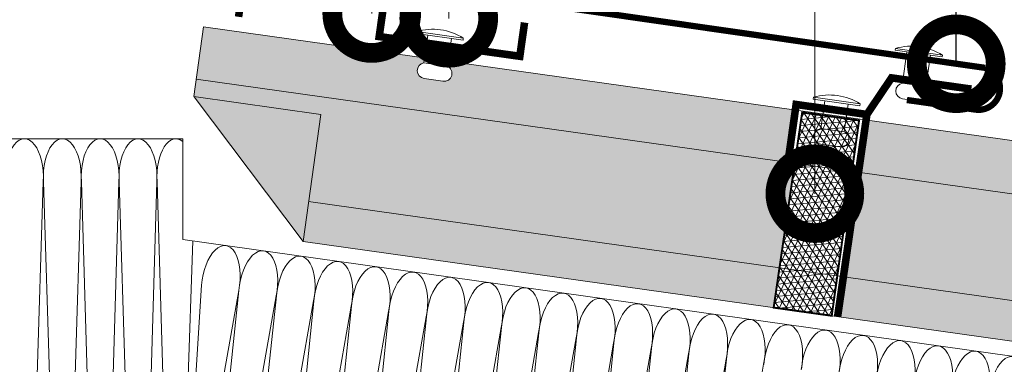
# Model space of a CAD drawing. Units: millimetres. Extents: x 4479 to 84421, y -43243 to -603.
# Drawn here: x 14159 to 14471, y -38133 to -38023 of the extents above; entities that cross this region are included whole.
import ezdxf
from ezdxf import colors
from ezdxf.entities.mleader import LeaderData, LeaderLine
from ezdxf.math import Vec2, Vec3

# ---------------------------------------------------------------- set-up
doc = ezdxf.new("R2010")
doc.units = ezdxf.units.MM
doc.layers.get('0').update_dxf_attribs({"lineweight": 30})
doc.layers.add('TN-АННОТАЦИИ', color=7, linetype='Continuous', lineweight=20, true_color=0x000000)
for name, color, linetype, lineweight in [('TN-КРЕПЕЖ', 7, 'Continuous', 15), ('TN-МЕТАЛЛ КОНСТРУКЦИИ', 162, 'Continuous', 35), ('TN-УТЕПЛИТЕЛЬ PIR', 150, 'Continuous', 15), ('TN-УТЕПЛИТЕЛЬ КВ', 42, 'Continuous', 15), ('Фальцевая картина LOGICFALZ', 250, 'Continuous', 9)]:
    doc.layers.add(name, color=color, linetype=linetype, lineweight=lineweight)
doc.styles.add('TN-Текст', font='isocpeur.TTF')

# ---------------------------------------------------------------- blocks, each defined once
blk = doc.blocks.new('*U398')
at = {"color": 0, "lineweight": 0}
for p, q in [((-0.1875, -3.552713678800501e-15), (-0.1875, 0.01514181456398944)), ((0.1875, 3.552713678800501e-15), (-0.1875, -3.552713678800501e-15)), ((-0.09375000000001418, 3.552713678800501e-15), (-0.09375000000002377, -0.2227377960768886)), ((0.09375000000000003, 3.552713678800501e-15), (0.09374999999998668, -0.222737796076885)), ((0.1875, 3.552713678800501e-15), (0.1875, 0.01514181456398944)), ((0.0937499999999762, -0.2227377960768868), (-0.0937500000000238, -0.2227377960768833)), ((0.07571158335760693, -0.3458296733918138), (-0.07571158335764032, -0.3458296733918138))]:
    blk.add_line(p, q, dxfattribs=at)
at = {"lineweight": 0}
blk.add_line((-0.1875, 0.01514181456399222), (0.1875, 0.01514181456397956), dxfattribs=at)
at = {"color": 0, "lineweight": 0}
for centre, radius, start, end in [((-1.418789258771799e-14, -0.4059457824571382), 0.4609457824571395, 65.997760396962, 114.002239603038), ((-0.07571158335764032, -0.2829620208972499), 0.062867652494567, 106.674059343332, 270), ((0.07571158335759272, -0.2829620208972463), 0.062867652494567, 270, 73.32594065666805)]:
    blk.add_arc(centre, radius, start, end, dxfattribs=at)
blk = doc.blocks.new('_DotSmall')
at = {"color": 0, "linetype": 'ByBlock', "const_width": 0.5}
blk.add_lwpolyline([(-0.0625, 0, 1), (0.0625, 0, 1)], format="xyb", close=True, dxfattribs=at)
blk = doc.blocks.new('*U653')
at = {"color": 0, "lineweight": 0}
for p, q in [((-0.1875, -3.552713678800501e-15), (-0.1875, 0.01514181456398944)), ((0.1875, 3.552713678800501e-15), (-0.1875, -3.552713678800501e-15)), ((-0.09375000000001418, 3.552713678800501e-15), (-0.09375000000002538, -0.2496463924601043)), ((0.09375000000000003, 3.552713678800501e-15), (0.09374999999998507, -0.2496463924601008)), ((0.1875, 3.552713678800501e-15), (0.1875, 0.01514181456398944)), ((0.09374999999997459, -0.2496463924601025), (-0.09375000000002541, -0.249646392460099)), ((0.07571158335760532, -0.3727382697750296), (-0.07571158335764193, -0.3727382697750296))]:
    blk.add_line(p, q, dxfattribs=at)
at = {"lineweight": 0}
blk.add_line((-0.1875, 0.01514181456399222), (0.1875, 0.01514181456397956), dxfattribs=at)
at = {"color": 0, "lineweight": 0}
for centre, radius, start, end in [((-1.418789258771799e-14, -0.4059457824571382), 0.4609457824571395, 65.997760396962, 114.002239603038), ((-0.07571158335764193, -0.3098706172804656), 0.062867652494567, 106.674059343332, 270), ((0.07571158335759111, -0.3098706172804621), 0.062867652494567, 270, 73.32594065666805)]:
    blk.add_arc(centre, radius, start, end, dxfattribs=at)

msp = doc.modelspace()

# ---------------------------------------------------------------- hatches: boundary and pattern name
at = {"transparency": 33554559}
h = msp.add_hatch(color=3, dxfattribs=at)
h.dxf.hatch_style = 1
h.set_gradient(color1=(0, 0, 255), color2=(106, 106, 106), tint=1)
h.paths.add_polyline_path([(14254.7719064235, -38053.55454392294), (14214.49047421967, -38047.87295271286), (14249.12274390007, -38093.83259515907)])
at = {"layer": 'TN-УТЕПЛИТЕЛЬ PIR', "ltscale": 100}
h = msp.add_hatch(dxfattribs=at)
h.set_pattern_fill('NET3', color=256, scale=0.5999999999999999, angle=5.081366361673092)
h.set_pattern_definition([(5.08136636167309, (5077.220414978194, -34847.40964046089), (-0.1687265383694987, 1.897513202918452), []), (65.08136636167309, (5077.220414978194, -34847.40964046089), (-1.727657906928506, 0.8026351329386306), []), (125.0813663616731, (5077.220414978194, -34847.40964046089), (-1.558931368559007, -1.094878069979821), [])])
h.paths.add_polyline_path([(14407.29423098875, -38052.91929216575), (14425.32284527451, -38055.4586290166), (14416.65620283658, -38117.42974351913), (14398.26084062801, -38114.83875009054)])
at = {"layer": 'Фальцевая картина LOGICFALZ', "transparency": 33554559}
h = msp.add_hatch(color=256, dxfattribs=at)
h.dxf.hatch_style = 1
h.set_gradient(color1=(0, 255, 255), color2=(214, 214, 214), tint=1)
h.paths.add_polyline_path([(15064.24500644367, -38208.64286101847), (15066.02212574139, -38196.02578804223), (14695.2212647807, -38143.80024568502), (14693.44400404144, -38156.41540555197)])
h.paths.add_polyline_path([(15066.02212574139, -38196.02578804223), (15070.69355228402, -38162.85990566896), (14699.89375058529, -38110.63451254366), (14695.2212647807, -38143.80024568502)])
h.paths.add_polyline_path([(15070.69355228402, -38162.85990566896), (15073.02788739928, -38146.28674902274), (14427.53875234098, -38055.36937059896), (14425.14217444494, -38071.94227883736), (14522.94165260718, -38085.71737075262), (14524.877553709, -38071.97298932155), (14701.82891389752, -38096.89854571947), (14699.89375058529, -38110.63451254366)])
h.paths.add_polyline_path([(14425.14217444494, -38071.94227883736), (14420.3486047851, -38105.09095730836), (14518.27022606455, -38118.8832531259), (14522.94165260718, -38085.71737075262)])
h.paths.add_polyline_path([(14420.3486047851, -38105.09095730836), (14418.52622666163, -38117.69313705208), (14516.49428326184, -38131.49197330137), (14518.27022606455, -38118.8832531259)])
h.paths.add_polyline_path([(14250.89131445637, -38081.22283660001), (14249.12274390007, -38093.83259515907), (14398.26084062802, -38114.83875009054), (14400.09903952659, -38102.23879870872)])
h.paths.add_polyline_path([(14400.09903952659, -38102.23879870872), (14404.93422403388, -38069.09598170406), (14215.25976421601, -38042.38026535194), (14214.49047421966, -38047.87295271286), (14254.7719064235, -38053.55454392294), (14250.89131445637, -38081.22283660001)])
edge = h.paths.add_edge_path()
edge.add_line((14402.78668195743, -38068.7934996249), (14405.12219356768, -38052.21199017805))
edge.add_line((14405.12219356768, -38052.21199017805), (14295.07963779326, -38036.71245634754))
edge.add_line((14295.07963779326, -38036.71245634754), (14294.86420128518, -38038.23357774212))
edge.add_arc((14293.8119830694, -38040.51756189151), 2.514706099779716, -98.06118978063182, 65.26475087595878, ccw=False)
edge.add_line((14293.45934434636, -38043.0074198592), (14287.4622669436, -38042.15805345168))
edge.add_arc((14287.81490566664, -38039.66819548397), 2.514706099789593, 98.61286956280549, 261.9388102194325, ccw=False)
edge.add_line((14287.43830974289, -38037.1818483082), (14287.65294226261, -38035.66640359262))
edge.add_line((14287.65294226261, -38035.66640359262), (14217.58237719784, -38025.79693912861))
edge.add_line((14217.58237719784, -38025.79693912861), (14215.25976421601, -38042.38026535194))
edge.add_line((14215.25976421601, -38042.38026535194), (14402.78668195743, -38068.7934996249))

# ---------------------------------------------------------------- linework, layer by layer
at = {"layer": 'TN-МЕТАЛЛ КОНСТРУКЦИИ', "const_width": 2}
msp.add_lwpolyline([(14440.47457040839, -38048.97396381237), (14462.00920685919, -38051.99707431305, 0.9365300788578934), (14465.18582588252, -38038.76180315075), (14096.50844572877, -37985.8141528413), (14096.50844572877, -37985.8141528413, 0.4063056048769818), (14087.08095888737, -37990.52993912539), (14087.08095888737, -38026.32895661261, 0.6028046264862092), (14095.89308653844, -38028.38917017727, 0.1561908642433137), (14095.89308653844, -38028.38917017727), (14109.50033651667, -38013.43568857133)], format="xyb", dxfattribs=at)
at = {"layer": 'TN-МЕТАЛЛ КОНСТРУКЦИИ', "const_width": 2.399999999999999}
for points in [[(14228.68722019995, -38022.57494940963), (14230.19063118355, -38011.88010226653), (14274.75249427982, -38018.14431469818), (14273.24908329623, -38028.83916184129), (14317.8109463925, -38035.10337427294), (14319.3143573761, -38024.40852712983)], [(14460.92571962688, -38045.51783068307), (14435.61140601804, -38041.95230044419), (14427.80128171278, -38053.55391732461), (14427.80128171278, -38053.55391732461)], [(14418.52622666163, -38117.69313705208), (14418.52622666163, -38117.69313705208), (14418.52622666163, -38117.69313705208), (14427.80128171278, -38053.55391732461), (14405.37803352884, -38050.39559469778), (14402.57931902515, -38070.26572113109)]]:
    msp.add_lwpolyline(points, dxfattribs=at)
at = {"layer": 'TN-УТЕПЛИТЕЛЬ PIR', "ltscale": 100, "const_width": 0.6179999999999999}
msp.add_lwpolyline([(14425.32284527451, -38055.45862901662), (14416.65620283658, -38117.42974351913), (14398.26084062801, -38114.83875009056), (14407.29423098875, -38052.91929216577)], close=True, dxfattribs=at)
at = {"layer": 'TN-УТЕПЛИТЕЛЬ КВ', "lineweight": 13, "ltscale": 100}
for p, q in [((14166.76487573041, -38074.81195244026), (14160.86050697829, -38261.1232285067)), ((14172.76487573035, -38261.12322850675), (14166.86050697824, -38074.81195244029)), ((14178.76487573035, -38074.81195244026), (14172.86050697824, -38266.71247352814)), ((14184.7648757303, -38266.71247352818), (14178.86050697818, -38074.81195244029)), ((14190.7648757303, -38074.81195244026), (14184.86050697818, -38271.86806927921)), ((14196.76487573024, -38271.86806927925), (14190.86050697813, -38074.81195244029)), ((14202.76487573024, -38074.81195244026), (14196.86050697813, -38273.8435749713)), ((14208.76487573019, -38273.84357497135), (14202.86050697808, -38074.81195244029)), ((14214.13762562557, -38093.68846200074), (14208.86050697808, -38252.49844842927)), ((14210.13369476844, -38214.18304390348), (14216.92573218583, -38107.72679855485)), ((14228.71363895394, -38109.38789741174), (14210.13369476844, -38214.18304390348)), ((14211.44238529834, -38274.94932573797), (14228.80833462886, -38109.40124150081)), ((14240.59624139698, -38111.0623403577), (14211.53708097332, -38274.96266982696)), ((14223.32498774138, -38276.62376868393), (14240.6909370719, -38111.07568444678)), ((14252.47884384002, -38112.73678330367), (14223.41968341637, -38276.63711277292)), ((14235.20759018443, -38278.29821162989), (14252.57353951495, -38112.75012739273)), ((14264.36144628307, -38114.41122624963), (14235.30228585941, -38278.31155571889)), ((14247.09019262747, -38279.97265457585), (14264.45614195799, -38114.4245703387)), ((14276.24404872611, -38116.0856691956), (14247.18488830246, -38279.98599866485)), ((14258.97279507051, -38281.64709752182), (14276.33874440103, -38116.09901328466)), ((14288.12665116915, -38117.76011214156), (14259.0674907455, -38281.66044161081)), ((14270.85539751355, -38283.32154046778), (14288.22134684408, -38117.77345623063)), ((14300.0092536122, -38119.43455508752), (14270.9528496349, -38283.32154046778)), ((14282.7379999566, -38284.99598341375), (14300.10394928712, -38119.44789917659)), ((14311.89185605524, -38121.10899803349), (14282.83269563159, -38285.00932750274)), ((14294.62060239964, -38286.67042635971), (14311.98655173016, -38121.12234212255)), ((14323.77445849828, -38122.78344097945), (14294.71529807463, -38286.6837704487)), ((14306.50320484268, -38288.34486930567), (14323.86915417321, -38122.79678506852)), ((14335.65706094132, -38124.45788392542), (14306.59790051767, -38288.35821339467)), ((14318.38580728573, -38290.01931225164), (14335.75175661625, -38124.47122801448)), ((14347.53966338437, -38126.13232687138), (14318.48050296072, -38290.03265634063)), ((14330.26840972877, -38291.6937551976), (14347.6343590593, -38126.14567096045)), ((14359.42226582741, -38127.80676981734), (14329.56250532362, -38296.34032135972)), ((14371.30486827046, -38129.4812127633), (14340.68959313743, -38304.42698727967)), ((14341.35041209167, -38298.00142021669), (14359.51696150234, -38127.82011390641)), ((14352.47749990549, -38306.08808613665), (14371.39956394538, -38129.49455685237)), ((14383.1874707135, -38131.15565570927), (14352.57219558048, -38306.10143022564)), ((14364.36010234853, -38307.7625290826), (14383.28216638842, -38131.16899979833)), ((14395.07007315654, -38132.83009865523), (14364.45479802352, -38307.7758731716))]:
    msp.add_line(p, q, dxfattribs=at)
msp.add_lwpolyline([(14515.82886174987, -38136.20143545141), (14210.97454314246, -38093.24273462943), (14210.97454314246, -38061.29999853425), (13950.81269135537, -38061.29999853425), (13950.81269135525, -38266.01040233531), (14146.06169952605, -38266.01040233531), (14189.42995117626, -38285.49373218435), (14328.49390229834, -38305.08546967984), (14335.77811980623, -38317.38526873174), (14487.28935951272, -38338.73061676762), (14515.82886174981, -38136.2014354514)], dxfattribs=at)
for centre, major_axis, ratio, start_param, end_param in [((14160.81269135435, -38073.29999853426), (-2.628049504123427e-11, 12.00000000000728), 0.49999999999998, 4.586057051806593, 7.980313562553444), ((14172.81269135429, -38073.29999853426), (-2.628049504123427e-11, 12.00000000000728), 0.49999999999998, 4.586057051806593, 7.980313562553444), ((14184.81269135424, -38073.29999853426), (1.222454594316557e-11, 12.00000000000727), 0.4999999999999801, 4.586057051808197, 7.980313562555049), ((14196.81269135419, -38073.29999853426), (1.222454594316557e-11, 12.00000000000727), 0.4999999999999801, 4.586057051808197, 7.980313562555049), ((14208.81269135413, -38073.29999853426), (1.222454594316557e-11, 12.00000000000727), 0.4999999999999801, 5.91458658108138, 7.980313562555049), ((14223.03065894926, -38107.0601857185), (1.674442945969022, 11.8826024431026), 0.4999999999999561, 4.586057051807575, 7.980313562554779), ((14234.9132613923, -38108.73462866447), (1.674442945969022, 11.8826024431026), 0.4999999999999561, 4.586057051807575, 7.980313562554779), ((14246.79586383534, -38110.40907161043), (1.674442945950394, 11.88260244310573), 0.5000000000000845, 4.586057051806836, 7.980313562553986), ((14258.67846627839, -38112.0835145564), (1.674442945990991, 11.8826024430995), 0.5000000000001322, 4.586057051808499, 7.980313562555141), ((14270.56106872143, -38113.75795750236), (1.674442945973027, 11.88260244310982), 0.499999999999653, 4.586057051807779, 7.980313562554215), ((14282.44367116447, -38115.43240044832), (1.674442945980348, 11.882602443101), 0.5000000000001706, 4.586057051807446, 7.980313562555297), ((14294.32627360752, -38117.10684339429), (1.674442945969022, 11.8826024431026), 0.4999999999999561, 4.586057051807575, 7.980313562554779), ((14306.20887605056, -38118.78128634025), (1.674442945950394, 11.88260244310573), 0.5000000000000845, 4.586057051806836, 7.980313562553986), ((14318.0914784936, -38120.45572928622), (1.674442945990991, 11.8826024430995), 0.5000000000001322, 4.586057051808499, 7.980313562555141), ((14329.97408093664, -38122.13017223218), (1.674442945973027, 11.88260244310982), 0.499999999999653, 4.586057051807779, 7.980313562554215), ((14341.85668337969, -38123.80461517814), (1.674442945980348, 11.882602443101), 0.5000000000001706, 4.586057051807446, 7.980313562555297), ((14353.73928582273, -38125.4790581241), (1.674442945969022, 11.8826024431026), 0.4999999999999561, 4.586057051807575, 7.980313562554779), ((14365.62188826577, -38127.15350107007), (1.674442945950394, 11.88260244310573), 0.5000000000000845, 4.586057051806836, 7.980313562553986), ((14377.50449070882, -38128.82794401603), (1.674442945971946, 11.88260244310219), 0.4999999999999794, 4.586057051807697, 7.980313562554297), ((14389.38709315186, -38130.502386962), (1.674442945972018, 11.88260244310269), 0.499999999999958, 4.586057051807703, 7.980313562554292), ((14401.26969559491, -38132.17682990796), (1.674442945980348, 11.882602443101), 0.5000000000001706, 4.586057051807446, 7.980313562555297), ((14413.15229803795, -38133.85127285392), (1.674442945961378, 11.88260244310418), 0.4999999999999964, 4.58605705180665, 7.980313562554448), ((14425.03490048099, -38135.52571579989), (1.674442945950394, 11.88260244310573), 0.5000000000000845, 4.586057051806836, 7.980313562553986), ((14436.91750292404, -38137.20015874585), (1.674442945971946, 11.88260244310219), 0.4999999999999794, 4.586057051807697, 7.980313562554297), ((14448.80010536708, -38138.87460169182), (1.674442945972018, 11.88260244310269), 0.499999999999958, 4.586057051807703, 7.980313562554292), ((14460.68270781012, -38140.54904463778), (1.674442945991994, 11.88260244310663), 0.4999999999998271, 4.586057051808575, 7.980313562555065), ((14472.56531025317, -38142.22348758374), (1.674442945961378, 11.88260244310418), 0.4999999999999964, 4.58605705180665, 7.980313562554448)]:
    msp.add_ellipse(centre, major_axis=major_axis, ratio=ratio, start_param=start_param, end_param=end_param, dxfattribs=at)
at = {"layer": 'Фальцевая картина LOGICFALZ', "color": 251, "lineweight": 18, "true_color": 0x6a6a6a}
for p, q in [((14217.58237719784, -38025.79693912861), (14214.49047421966, -38047.87295271286)), ((14217.58237719784, -38025.79693912861), (15073.02788739928, -38146.28674902274)), ((14215.24686558759, -38042.37844857545), (14522.94165260718, -38085.71737075262)), ((14214.49047421966, -38047.87295271286), (14254.7719064235, -38053.55454392294)), ((14249.12274390007, -38093.83259515907), (14214.55907684528, -38047.96399358812)), ((14254.7719064235, -38053.55454392294), (14249.12274390007, -38093.83259515907)), ((14250.89131445637, -38081.22283660001), (14518.27022606455, -38118.8832531259)), ((14249.12274390007, -38093.83259515907), (14516.49428326184, -38131.49197330137))]:
    msp.add_line(p, q, dxfattribs=at)

# ---------------------------------------------------------------- block references
at = {"layer": 'TN-КРЕПЕЖ', "lineweight": 0, "xscale": -40, "yscale": 40, "zscale": 40, "rotation": 351.9388102193365}
for name, p in [('*U398', (14292.400641627, -38028.88623720631)), ('*U653', (14444.20357250071, -38034.25977302816)), ('*U398', (14418.18828039736, -38049.74124599499))]:
    msp.add_blockref(name, p, dxfattribs=at)

# ---------------------------------------------------------------- leaders
at = {"layer": 'TN-АННОТАЦИИ'}
ml = msp.add_multileader_mtext('Standard', dxfattribs=at)
ml.set_content('ТЕХНОНИКОЛЬ 34RN  Стены и крыши ПРОФ', color=256, style='TN-Текст')
ml.set_leader_properties(color=256, linetype='ByLayer', lineweight=-1)
ml.set_arrow_properties(name='DOTSMALL')
ml.build(insert=Vec2(0, 0))
ml.multileader.update_dxf_attribs({"text_left_attachment_type": 6, "text_right_attachment_type": 6, "dogleg_length": 1.968111224306455, "arrow_head_size": 50, "scale": 10})
ctx = ml.context
ctx.base_point, ctx.scale, ctx.char_height, ctx.arrow_head_size, ctx.landing_gap_size, ctx.plane_origin = Vec3(13577.79168693508, -37705.7326901394), 10, 25, 50, 0, Vec3(11455.58287354037, -38800.78298981311)
ctx.left_attachment, ctx.right_attachment, ctx.text_align_type = 6, 6, 1
notes = []
notes.append((ctx, [(1, (1, 1, 0), (13558.11057469201, -37705.7326901394), (1, 0), 19.68111224306455, [(1, [(13558.11057469198, -38143.71495176991)], 0, [])])]))
ctx.mtext.insert, ctx.mtext.alignment, ctx.mtext.line_spacing_style, ctx.mtext.flow_direction = Vec3(13915.29168693508, -37673.2326901394), 2, 2, 5
ml = msp.add_multileader_mtext('Standard', dxfattribs=at)
ml.set_content('\\A1;11', color=256, style='TN-Текст')
ml.set_leader_properties(color=256, linetype='ByLayer', lineweight=-1)
ml.set_arrow_properties(name='DOTSMALL')
ml.build(insert=Vec2(0, 0))
ml.multileader.update_dxf_attribs({"text_left_attachment_type": 6, "text_right_attachment_type": 6, "dogleg_length": 100, "arrow_head_size": 50, "scale": 10})
ctx = ml.context
ctx.base_point, ctx.scale, ctx.char_height, ctx.arrow_head_size, ctx.landing_gap_size, ctx.plane_origin, ctx.plane_x_axis, ctx.plane_y_axis = Vec3(14247.95321651488, -37884.10647340192), 10, 25, 50, 0, Vec3(12037.63195253013, -38558.24300897097), Vec3(1, 7.235102508166942e-15), Vec3(-7.235102508166942e-15, 1)
ctx.left_attachment, ctx.right_attachment, ctx.text_align_type = 6, 6, 1
notes.append((ctx, [(0, (1, 1, 0), (14270.88473714464, -37884.10647340192), (-1, -7.235102508166966e-15), 2.931520629757944, [(1, [(14270.88473714461, -38021.54786200817)], 0, [])])]))
ctx.mtext.insert, ctx.mtext.text_direction, ctx.mtext.rotation, ctx.mtext.alignment, ctx.mtext.line_spacing_style, ctx.mtext.flow_direction = Vec3(14257.95321651488, -37854.10647340192), Vec3(1, 7.235102508166942e-15), 7.235102508166942e-15, 2, 2, 5
ml = msp.add_multileader_mtext('Standard', dxfattribs=at)
ml.set_content('\\A1;14', color=256, style='TN-Текст')
ml.set_leader_properties(color=256, linetype='ByLayer', lineweight=-1)
ml.set_arrow_properties(name='DOTSMALL')
ml.build(insert=Vec2(0, 0))
ml.multileader.update_dxf_attribs({"text_left_attachment_type": 6, "text_right_attachment_type": 6, "dogleg_length": 100, "arrow_head_size": 50, "scale": 10})
ctx = ml.context
ctx.base_point, ctx.scale, ctx.char_height, ctx.arrow_head_size, ctx.landing_gap_size, ctx.plane_origin, ctx.plane_x_axis, ctx.plane_y_axis = Vec3(14296.09804292423, -37884.10647340192), 10, 25, 50, 0, Vec3(16528.54006573237, -38558.24300897097), Vec3(1, -7.235102508166942e-15), Vec3(7.235102508166942e-15, 1)
ctx.left_attachment, ctx.right_attachment, ctx.text_align_type = 6, 6, 1
notes.append((ctx, [(0, (1, 1, 0), (14295.28728111788, -37884.10647340192), (1, -7.235102508166962e-15), 0.8107618063478021, [(1, [(14295.2872811179, -38023.06700976899)], 0, [])])]))
ctx.mtext.insert, ctx.mtext.text_direction, ctx.mtext.rotation, ctx.mtext.alignment, ctx.mtext.line_spacing_style, ctx.mtext.flow_direction = Vec3(14309.84804292423, -37854.10647340192), Vec3(1, -7.235102508166942e-15), 6.283185307179579, 2, 2, 5
ml = msp.add_multileader_mtext('Standard', dxfattribs=at)
ml.set_content('\\A1;13', color=256, style='TN-Текст')
ml.set_leader_properties(color=256, linetype='ByLayer', lineweight=-1)
ml.set_arrow_properties(name='DOTSMALL')
ml.build(insert=Vec2(0, 0))
ml.multileader.update_dxf_attribs({"text_left_attachment_type": 6, "text_right_attachment_type": 6, "dogleg_length": 100, "arrow_head_size": 50, "scale": 10})
ctx = ml.context
ctx.base_point, ctx.scale, ctx.char_height, ctx.arrow_head_size, ctx.landing_gap_size, ctx.plane_origin, ctx.plane_x_axis, ctx.plane_y_axis = Vec3(14384.66093987673, -37884.14697089433), 10, 25, 50, 0, Vec3(15553.01843811149, -38632.39147626493), Vec3(0.9999988461055584, 0.001519140398934563), Vec3(-0.001519140398934563, 0.9999988461055584)
ctx.left_attachment, ctx.right_attachment, ctx.text_align_type = 6, 6, 1
notes.append((ctx, [(1, (1, 1, 0), (14411.31907215636, -37884.1064734019), (-0.9999988461055584, -0.001519140398934563), 1.658163040338932, [(1, [(14411.31907215636, -38078.69532308383)], 0, [])])]))
ctx.mtext.insert, ctx.mtext.text_direction, ctx.mtext.rotation, ctx.mtext.alignment, ctx.mtext.line_spacing_style, ctx.mtext.flow_direction = Vec3(14397.11535124108, -37854.12801625617), Vec3(0.9999988461055584, 0.001519140398934563), 0.001519140983244053, 2, 2, 5
ml = msp.add_multileader_mtext('Standard', dxfattribs=at)
ml.set_content('\\A1;12', color=256, style='TN-Текст')
ml.set_leader_properties()
ml.set_arrow_properties(name='DOTSMALL')
ml.build(insert=Vec2(0, 0))
ml.multileader.update_dxf_attribs({"has_dogleg": 0, "text_left_attachment_type": 6, "text_right_attachment_type": 6, "dogleg_length": 2, "arrow_head_size": 50, "scale": 10})
ctx = ml.context
ctx.base_point, ctx.scale, ctx.char_height, ctx.arrow_head_size, ctx.landing_gap_size, ctx.plane_origin = Vec3(14456.12763337984, -37884.1064734019), 10, 25, 50, 10, Vec3(15603.85195759718, -38608.73163663476)
ctx.left_attachment, ctx.right_attachment = 6, 6
notes.append((ctx, [(0, (1, 1, 0), (14436.12763337984, -37884.1064734019), (1, 0), 20, [(1, [(14456.12763337984, -38037.48282229025)], 0, [])])]))
ctx.mtext.insert, ctx.mtext.line_spacing_style, ctx.mtext.flow_direction = Vec3(14466.12763337984, -37854.1064734019), 2, 5
for ctx, leaders in notes:
    for number, flags, end, landing, length, lines in leaders:
        leader = LeaderData()
        leader.index, (leader.has_last_leader_line, leader.has_dogleg_vector, leader.attachment_direction) = number, flags
        leader.last_leader_point, leader.dogleg_vector, leader.dogleg_length = Vec3(end), Vec3(landing), length
        for number, points, colour, breaks in lines:
            line = LeaderLine()
            line.index, line.vertices, line.color, line.breaks = number, Vec3.list(points), colors.encode_raw_color(colour), breaks
            leader.lines.append(line)
        ctx.leaders.append(leader)

doc.saveas('drawing.dxf')
